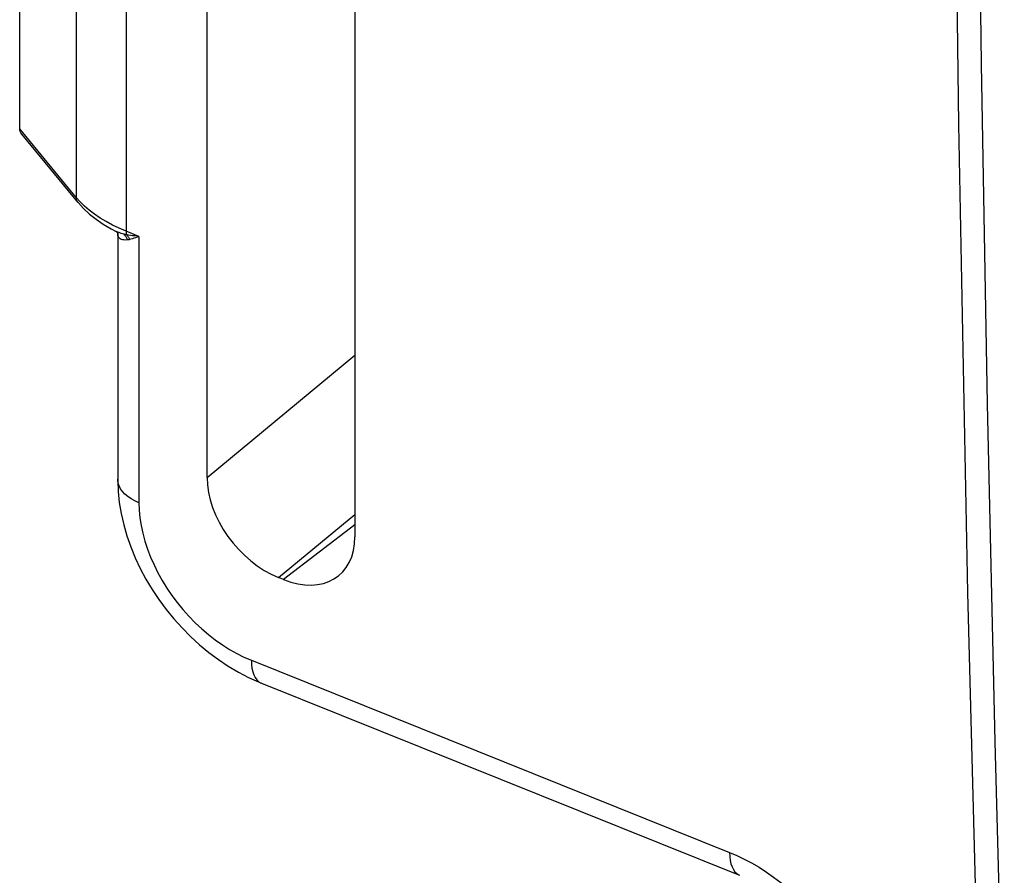
# Model space of a CAD drawing. Units: inches. Extents: x 76 to 134.2, y 112.6 to 184.8.
# Drawn here: x 76 to 83.9, y 137.3 to 144.2 of the extents above; entities that cross this region are included whole.
import ezdxf

# ---------------------------------------------------------------- set-up
doc = ezdxf.new("R2010")
doc.units = ezdxf.units.IN
doc.header["$MEASUREMENT"] = 0
doc.layers.add('ASSI', color=7, linetype='Continuous')
doc.layers.add('RACCORDO', color=7, linetype='Continuous')

# ---------------------------------------------------------------- blocks, each defined once
blk = doc.blocks.new('block 69')
at = {"layer": 'RACCORDO', "color": 7, "lineweight": 25, "true_color": 0xffffff}
blk.add_lwpolyline([(76.8208, 140.4755), (76.8244, 140.388), (76.8336, 140.2998), (76.8485, 140.2111), (76.8687, 140.1223), (76.8943, 140.0336), (76.9251, 139.9454), (76.9609, 139.8578), (77.0016, 139.7714), (77.047, 139.6865), (77.0968, 139.6032), (77.151, 139.5221), (77.2091, 139.4435), (77.2711, 139.3676), (77.3366, 139.2949), (77.4054, 139.2256), (77.4771, 139.16), (77.5515, 139.0985), (77.6283, 139.0413), (77.7072, 138.9886), (77.788, 138.9406)], dxfattribs=at)
blk = doc.blocks.new('block 70')
at = {"layer": 'RACCORDO', "color": 7, "lineweight": 25, "true_color": 0xffffff}
blk.add_lwpolyline([(77.8922, 139.0355), (77.8935, 139.0026), (77.8971, 138.9721), (77.9032, 138.9443), (77.9116, 138.9195), (77.9223, 138.8979), (77.9351, 138.8799), (77.9499, 138.8655), (77.9666, 138.8549), (77.9726, 138.8522)], dxfattribs=at)
blk = doc.blocks.new('block 71')
at = {"layer": 'RACCORDO', "color": 7, "lineweight": 25, "true_color": 0xffffff}
blk.add_lwpolyline([(76.9913, 140.2982), (76.9933, 140.2384), (76.999, 140.1776), (77.0085, 140.1161), (77.0219, 140.0534), (77.039, 139.9899), (77.0597, 139.9264), (77.084, 139.8629), (77.1119, 139.7995), (77.143, 139.737), (77.1773, 139.6753), (77.2148, 139.6145), (77.2551, 139.5553), (77.2981, 139.4977), (77.3439, 139.4418), (77.3918, 139.3882), (77.4418, 139.337), (77.4941, 139.2882), (77.5477, 139.2423), (77.6029, 139.1994), (77.6596, 139.1595), (77.7169, 139.1231), (77.7747, 139.0904), (77.8331, 139.0612), (77.8922, 139.0355)], dxfattribs=at)
blk = doc.blocks.new('block 72')
at = {"layer": 'RACCORDO', "color": 7, "lineweight": 25, "true_color": 0xffffff}
blk.add_lwpolyline([(76.8876, 142.4741), (76.8878, 142.4686), (76.8882, 142.4634), (76.8888, 142.4585), (76.8897, 142.4539), (76.8909, 142.4495), (76.8923, 142.4455)], dxfattribs=at)
blk = doc.blocks.new('block 73')
at = {"layer": 'RACCORDO', "color": 7, "lineweight": 25, "true_color": 0xffffff}
blk.add_lwpolyline([(76.8208, 142.4556), (76.8208, 142.4556)], dxfattribs=at)
blk = doc.blocks.new('block 74')
at = {"layer": 'RACCORDO', "color": 7, "lineweight": 25, "true_color": 0xffffff}
blk.add_lwpolyline([(76.0352, 143.2959), (76.0352, 148.9394)], dxfattribs=at)
blk = doc.blocks.new('block 77')
at = {"layer": 'RACCORDO', "color": 7, "lineweight": 25, "true_color": 0xffffff}
blk.add_lwpolyline([(76.4884, 148.3743), (76.4884, 142.7449)], dxfattribs=at)
blk = doc.blocks.new('block 80')
at = {"layer": 'RACCORDO', "color": 7, "lineweight": 25, "true_color": 0xffffff}
blk.add_lwpolyline([(76.8207, 142.4583), (76.8208, 140.4755)], dxfattribs=at)
blk = doc.blocks.new('block 81')
at = {"layer": 'RACCORDO', "color": 7, "lineweight": 25, "true_color": 0xffffff}
blk.add_lwpolyline([(76.8876, 175.8697), (76.8876, 142.4741)], dxfattribs=at)
blk = doc.blocks.new('block 85')
at = {"layer": 'RACCORDO', "color": 7, "lineweight": 25, "true_color": 0xffffff}
blk.add_lwpolyline([(76.9913, 142.4324), (76.9913, 140.2982)], dxfattribs=at)
blk = doc.blocks.new('block 86')
at = {"layer": 'RACCORDO', "color": 7, "lineweight": 25, "true_color": 0xffffff}
blk.add_lwpolyline([(77.5366, 140.5017), (77.5366, 150.7393)], dxfattribs=at)
blk = doc.blocks.new('block 88')
at = {"layer": 'RACCORDO', "color": 7, "lineweight": 25, "true_color": 0xffffff}
blk.add_lwpolyline([(76.8207, 142.4572), (76.8207, 142.4574)], dxfattribs=at)
blk = doc.blocks.new('block 109')
at = {"layer": 'RACCORDO', "color": 7, "lineweight": 25, "true_color": 0xffffff}
blk.add_lwpolyline([(76.8195, 142.4597), (76.8204, 142.4573)], dxfattribs=at)
blk = doc.blocks.new('block 117')
at = {"layer": 'RACCORDO', "color": 7, "lineweight": 25, "true_color": 0xffffff}
blk.add_lwpolyline([(78.7224, 150.2631), (78.7224, 140.0254)], dxfattribs=at)
blk = doc.blocks.new('block 182')
at = {"layer": 'RACCORDO', "color": 7, "lineweight": 25, "true_color": 0xffffff}
blk.add_lwpolyline([(76.8923, 142.4455), (76.8956, 142.4419), (76.8988, 142.4382), (76.9018, 142.4342), (76.9046, 142.4301), (76.9072, 142.4258), (76.9097, 142.4213), (76.912, 142.4167), (76.914, 142.412), (76.9159, 142.4071)], dxfattribs=at)
blk = doc.blocks.new('block 183')
at = {"layer": 'RACCORDO', "color": 7, "lineweight": 25, "true_color": 0xffffff}
blk.add_lwpolyline([(76.5058, 142.7008), (76.5477, 142.6551)], dxfattribs=at)
blk = doc.blocks.new('block 184')
at = {"layer": 'RACCORDO', "color": 7, "lineweight": 25, "true_color": 0xffffff}
blk.add_lwpolyline([(76.5197, 142.7096), (76.4884, 142.7449)], dxfattribs=at)
blk = doc.blocks.new('block 185')
at = {"layer": 'RACCORDO', "color": 7, "lineweight": 25, "true_color": 0xffffff}
blk.add_lwpolyline([(76.5018, 142.7056), (76.5058, 142.7008)], dxfattribs=at)
blk = doc.blocks.new('block 186')
at = {"layer": 'RACCORDO', "color": 7, "lineweight": 25, "true_color": 0xffffff}
blk.add_lwpolyline([(76.5018, 142.7055), (76.0527, 143.2504)], dxfattribs=at)
blk = doc.blocks.new('block 187')
at = {"layer": 'RACCORDO', "color": 7, "lineweight": 25, "true_color": 0xffffff}
blk.add_lwpolyline([(76.4884, 142.7449), (76.0352, 143.2947)], dxfattribs=at)
blk = doc.blocks.new('block 188')
at = {"layer": 'RACCORDO', "color": 7, "lineweight": 25, "true_color": 0xffffff}
blk.add_open_spline([(76.5018, 142.7055), (76.5005, 142.7073), (76.4953, 142.7155), (76.4953, 142.7155), (76.4953, 142.7155), (76.4915, 142.7246), (76.4915, 142.7246), (76.4915, 142.7246), (76.4892, 142.7344), (76.4892, 142.7344), (76.4892, 142.7344), (76.4884, 142.7449), (76.4884, 142.7449)], degree=3, knots=[0, 0, 0, 0, 1, 1, 1, 2, 2, 2, 3, 3, 3, 4, 4, 4, 4], dxfattribs=at)
blk = doc.blocks.new('block 192')
at = {"layer": 'RACCORDO', "color": 7, "lineweight": 25, "true_color": 0xffffff}
blk.add_lwpolyline([(76.0525, 143.2506), (76.0451, 143.2611), (76.0397, 143.2722), (76.0363, 143.2839), (76.0352, 143.2959)], dxfattribs=at)
blk = doc.blocks.new('block 207')
at = {"layer": 'RACCORDO', "color": 7, "lineweight": 25, "true_color": 0xffffff}
blk.add_lwpolyline([(81.7258, 137.4959), (81.727, 137.463), (81.7307, 137.4325), (81.7368, 137.4047), (81.7452, 137.3799), (81.7558, 137.3583), (81.7686, 137.3402), (81.7835, 137.3258), (81.8001, 137.3153), (81.8061, 137.3126)], dxfattribs=at)
blk = doc.blocks.new('block 209')
at = {"layer": 'RACCORDO', "color": 7, "lineweight": 25, "true_color": 0xffffff}
blk.add_lwpolyline([(83.9276, 135.6837), (83.8539, 138.3814), (83.793, 141.0909), (83.7452, 143.8119), (83.7103, 146.5443), (83.6883, 149.288), (83.6794, 152.0429)], dxfattribs=at)
blk = doc.blocks.new('block 250')
at = {"layer": 'RACCORDO', "color": 7, "lineweight": 25, "true_color": 0xffffff}
blk.add_lwpolyline([(77.788, 138.9406), (77.8702, 138.8977), (77.9538, 138.8599), (77.9726, 138.8522)], dxfattribs=at)
blk = doc.blocks.new('block 252')
at = {"layer": 'RACCORDO', "color": 7, "lineweight": 25, "true_color": 0xffffff}
blk.add_lwpolyline([(76.8093, 142.4723), (76.8094, 142.4722)], dxfattribs=at)
blk = doc.blocks.new('block 253')
at = {"layer": 'RACCORDO', "color": 7, "lineweight": 25, "true_color": 0xffffff}
blk.add_lwpolyline([(76.593, 142.6421), (76.5546, 142.6753), (76.5197, 142.7096)], dxfattribs=at)
blk = doc.blocks.new('block 254')
at = {"layer": 'RACCORDO', "color": 7, "lineweight": 25, "true_color": 0xffffff}
blk.add_lwpolyline([(76.5477, 142.6551), (76.595, 142.6114), (76.6477, 142.5698), (76.7054, 142.5305), (76.7675, 142.4941)], dxfattribs=at)
blk = doc.blocks.new('block 255')
at = {"layer": 'RACCORDO', "color": 7, "lineweight": 25, "true_color": 0xffffff}
blk.add_lwpolyline([(76.8694, 142.4504), (76.8737, 142.4463), (76.8778, 142.4419), (76.8816, 142.4373), (76.8852, 142.4323), (76.8885, 142.4271), (76.8915, 142.4216), (76.8941, 142.4159), (76.8965, 142.41), (76.8985, 142.4039)], dxfattribs=at)
blk = doc.blocks.new('block 317')
at = {"layer": 'RACCORDO', "color": 7, "lineweight": 25, "true_color": 0xffffff}
blk.add_lwpolyline([(81.8061, 137.3126), (81.8062, 137.3126)], dxfattribs=at)
blk = doc.blocks.new('block 318')
at = {"layer": 'RACCORDO', "color": 7, "lineweight": 25, "true_color": 0xffffff}
blk.add_lwpolyline([(77.9726, 138.8522), (81.8061, 137.3126)], dxfattribs=at)
blk = doc.blocks.new('block 320')
at = {"layer": 'RACCORDO', "color": 7, "lineweight": 25, "true_color": 0xffffff}
blk.add_lwpolyline([(77.8922, 139.0355), (81.7258, 137.4959)], dxfattribs=at)
blk = doc.blocks.new('block 323')
at = {"layer": 'RACCORDO', "color": 7, "lineweight": 25, "true_color": 0xffffff}
blk.add_lwpolyline([(78.1491, 139.6824), (78.1099, 139.6981)], dxfattribs=at)
blk = doc.blocks.new('block 324')
at = {"layer": 'RACCORDO', "color": 7, "lineweight": 25, "true_color": 0xffffff}
blk.add_lwpolyline([(81.7258, 137.4959), (81.7847, 137.4708), (81.8435, 137.4426), (81.9023, 137.4113), (81.9614, 137.3767), (82.0204, 137.339), (82.0787, 137.2984), (82.1363, 137.2549), (82.1932, 137.2084), (82.2484, 137.1599), (82.3019, 137.1092), (82.3536, 137.0564), (82.4031, 137.0024), (82.4499, 136.9476), (82.4944, 136.8916)], dxfattribs=at)
blk = doc.blocks.new('block 327')
at = {"layer": 'RACCORDO', "color": 7, "lineweight": 25, "true_color": 0xffffff}
blk.add_lwpolyline([(76.9913, 140.2982), (76.9587, 140.3129), (76.9288, 140.3293), (76.9021, 140.3475), (76.8788, 140.3671), (76.8592, 140.388), (76.8435, 140.41), (76.8317, 140.4328), (76.8242, 140.4561), (76.8209, 140.4798), (76.8207, 140.4862)], dxfattribs=at)
blk = doc.blocks.new('block 328')
at = {"layer": 'RACCORDO', "color": 7, "lineweight": 25, "true_color": 0xffffff}
blk.add_lwpolyline([(76.8093, 142.4723), (76.8088, 142.4726)], dxfattribs=at)
blk = doc.blocks.new('block 329')
at = {"layer": 'RACCORDO', "color": 7, "lineweight": 25, "true_color": 0xffffff}
blk.add_lwpolyline([(76.7675, 142.4941), (76.8088, 142.4725)], dxfattribs=at)
blk = doc.blocks.new('block 330')
at = {"layer": 'RACCORDO', "color": 7, "lineweight": 25, "true_color": 0xffffff}
blk.add_lwpolyline([(76.7276, 142.5508), (76.6797, 142.5798), (76.6347, 142.6103), (76.593, 142.6421)], dxfattribs=at)
blk = doc.blocks.new('block 331')
at = {"layer": 'RACCORDO', "color": 7, "lineweight": 25, "true_color": 0xffffff}
blk.add_open_spline([(76.8094, 142.4722), (76.81, 142.4718), (76.8123, 142.47), (76.8123, 142.47), (76.8123, 142.47), (76.8151, 142.467), (76.8151, 142.467), (76.8151, 142.467), (76.8175, 142.4636), (76.8175, 142.4636), (76.8175, 142.4636), (76.8193, 142.4603), (76.8193, 142.4603)], degree=3, knots=[0, 0, 0, 0, 1, 1, 1, 2, 2, 2, 3, 3, 3, 4, 4, 4, 4], dxfattribs=at)
blk = doc.blocks.new('block 377')
at = {"layer": 'RACCORDO', "color": 7, "lineweight": 25, "true_color": 0xffffff}
blk.add_lwpolyline([(76.9913, 142.4324), (76.8876, 142.4741)], dxfattribs=at)
blk = doc.blocks.new('block 378')
at = {"layer": 'RACCORDO', "color": 7, "lineweight": 25, "true_color": 0xffffff}
blk.add_lwpolyline([(76.8876, 142.4741), (76.8318, 142.4979)], dxfattribs=at)
blk = doc.blocks.new('block 379')
at = {"layer": 'RACCORDO', "color": 7, "lineweight": 25, "true_color": 0xffffff}
blk.add_lwpolyline([(76.8318, 142.4979), (76.7784, 142.5235), (76.7276, 142.5508)], dxfattribs=at)
blk = doc.blocks.new('block 380')
at = {"layer": 'RACCORDO', "color": 7, "lineweight": 25, "true_color": 0xffffff}
blk.add_lwpolyline([(76.8144, 142.4699), (76.8093, 142.4723)], dxfattribs=at)
blk = doc.blocks.new('block 435')
at = {"layer": 'RACCORDO', "color": 7, "lineweight": 25, "true_color": 0xffffff}
blk.add_lwpolyline([(76.8694, 142.4504), (76.8496, 142.4561), (76.8312, 142.4627), (76.8144, 142.4699)], dxfattribs=at)
blk = doc.blocks.new('block 561')
at = {"layer": 'RACCORDO', "color": 7, "lineweight": 25, "true_color": 0xffffff}
blk.add_lwpolyline([(77.5366, 140.5017), (78.7224, 141.4797)], dxfattribs=at)
blk = doc.blocks.new('block 562')
at = {"layer": 'RACCORDO', "color": 7, "lineweight": 25, "true_color": 0xffffff}
blk.add_lwpolyline([(78.1099, 139.6981), (78.7224, 140.2033)], dxfattribs=at)
blk = doc.blocks.new('block 563')
at = {"layer": 'RACCORDO', "color": 7, "lineweight": 25, "true_color": 0xffffff}
blk.add_lwpolyline([(78.7224, 140.1211), (78.1491, 139.6824)], dxfattribs=at)
blk = doc.blocks.new('block 567')
at = {"layer": 'RACCORDO', "color": 7, "lineweight": 25, "true_color": 0xffffff}
blk.add_lwpolyline([(76.9913, 142.4324), (76.9733, 142.4341), (76.9559, 142.436), (76.9391, 142.4381), (76.9229, 142.4403), (76.9073, 142.4428), (76.8885, 142.4462)], dxfattribs=at)
blk = doc.blocks.new('block 568')
at = {"layer": 'RACCORDO', "color": 7, "lineweight": 25, "true_color": 0xffffff}
blk.add_lwpolyline([(76.8885, 142.4462), (76.8847, 142.4469), (76.8808, 142.4477), (76.877, 142.4485), (76.8732, 142.4494), (76.8694, 142.4504)], dxfattribs=at)
blk = doc.blocks.new('block 1018')
at = {"layer": 'RACCORDO', "color": 7, "lineweight": 25, "true_color": 0xffffff}
blk.add_lwpolyline([(76.9913, 142.4324), (76.977, 142.4269), (76.9634, 142.422), (76.9505, 142.4175), (76.9383, 142.4136), (76.9267, 142.4101), (76.9158, 142.4071)], dxfattribs=at)
blk = doc.blocks.new('block 1021')
at = {"layer": 'RACCORDO', "color": 7, "lineweight": 25, "true_color": 0xffffff}
blk.add_lwpolyline([(76.8983, 142.4038), (76.8836, 142.4031), (76.8706, 142.4037), (76.8592, 142.4056), (76.8495, 142.4087), (76.8413, 142.4129), (76.8345, 142.4182), (76.8292, 142.4245), (76.8253, 142.4318), (76.8226, 142.44), (76.8211, 142.449), (76.8207, 142.4572)], dxfattribs=at)
blk = doc.blocks.new('block 1135')
at = {"layer": 'RACCORDO', "color": 7, "lineweight": 25, "true_color": 0xffffff}
blk.add_lwpolyline([(76.9158, 142.4071), (76.9129, 142.4062), (76.91, 142.4055), (76.907, 142.4048), (76.9041, 142.4044), (76.9012, 142.404), (76.8983, 142.4038)], dxfattribs=at)
blk = doc.blocks.new('block 2351')
at = {"layer": 'RACCORDO', "color": 7, "lineweight": 25, "true_color": 0xffffff}
blk.add_open_spline([(78.1491, 139.6824), (78.4658, 139.5552), (78.7224, 139.7088), (78.7224, 140.0254)], degree=3, dxfattribs=at)
blk = doc.blocks.new('block 2374')
at = {"layer": 'RACCORDO', "color": 7, "lineweight": 25, "true_color": 0xffffff}
blk.add_open_spline([(77.5366, 140.5017), (77.5366, 140.185), (77.7932, 139.8253), (78.1099, 139.6981)], degree=3, dxfattribs=at)
blk = doc.blocks.new('block 2391')
at = {"layer": 'ASSI', "color": 7, "lineweight": 25, "true_color": 0xffffff}
blk.add_lwpolyline([(83.6326, 166.2792), (83.5596, 162.4026), (83.511, 158.5462), (83.4866, 154.7104), (83.4866, 150.8954), (83.511, 147.1016), (83.5597, 143.3294), (83.6328, 139.579), (83.7282, 135.9153)], dxfattribs=at)

msp = doc.modelspace()

# ---------------------------------------------------------------- block references
at = {"layer": 'ASSI'}
msp.add_blockref('block 2391', (0, 0), dxfattribs=at)
at = {"layer": 'RACCORDO'}
for name in ['block 81', 'block 209', 'block 86', 'block 117', 'block 74', 'block 77', 'block 192', 'block 187', 'block 186', 'block 184', 'block 188', 'block 185', 'block 183', 'block 253', 'block 254', 'block 330', 'block 379', 'block 329', 'block 328', 'block 252', 'block 380', 'block 331', 'block 435', 'block 109', 'block 378', 'block 72', 'block 377', 'block 80', 'block 88', 'block 1021', 'block 73', 'block 255', 'block 568', 'block 567', 'block 182', 'block 1135', 'block 1018', 'block 85', 'block 561', 'block 327', 'block 2374', 'block 69', 'block 71', 'block 562', 'block 563', 'block 2351', 'block 323', 'block 70', 'block 320', 'block 250', 'block 318', 'block 207', 'block 324', 'block 317']:
    msp.add_blockref(name, (0, 0), dxfattribs=at)

doc.saveas('drawing.dxf')
